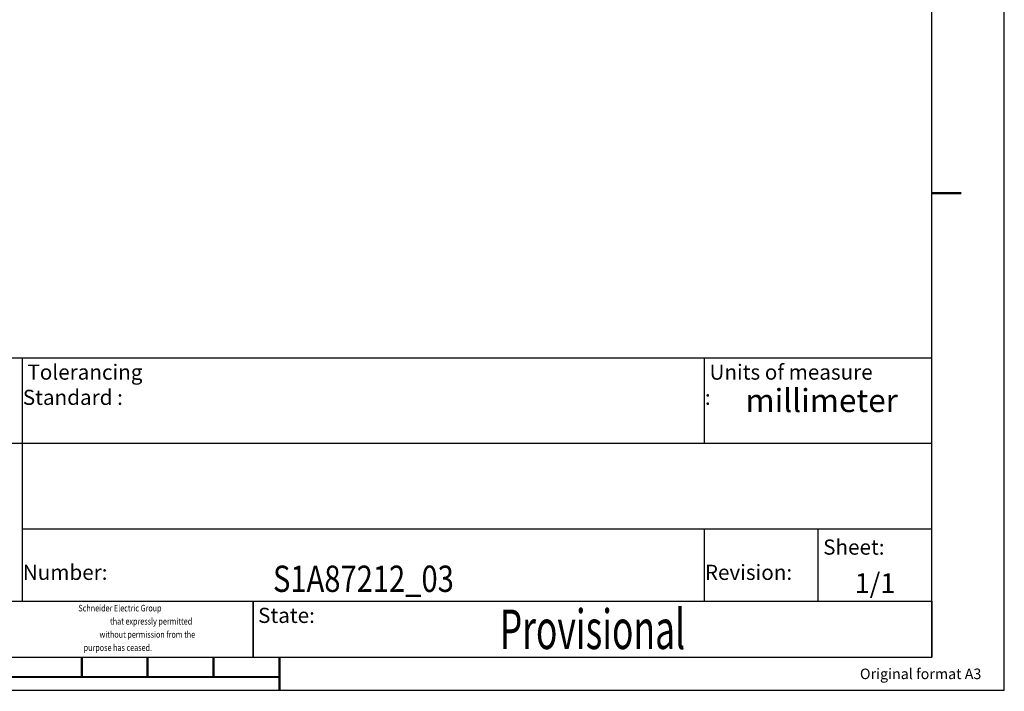
# Model space of a CAD drawing. Units: millimetres. Extents: x 0 to 420, y 0 to 297.
# Drawn here: x 271 to 420, y 0 to 102 of the extents above; entities that cross this region are included whole.
import ezdxf
from ezdxf.enums import TextEntityAlignment as Align

# ---------------------------------------------------------------- set-up
doc = ezdxf.new("R2010")
doc.units = ezdxf.units.MM
doc.header["$LTSCALE"] = 23.1
doc.layers.get('0').update_dxf_attribs({"linetype": 'CONTINUOUS'})
doc.layers.add('MENTION', color=7, linetype='CONTINUOUS')
doc.styles.get("Standard").update_dxf_attribs({"font": 'txt', "width": 0.8})
doc.styles.add('TEXTSTYLE_1', font='txt', dxfattribs={"width": 0.8})
doc.styles.add('TEXTSTYLE_2', font='txt', dxfattribs={"width": 0.8})
doc.styles.add('TEXTSTYLE_3', font='txt', dxfattribs={"width": 0.6})
doc.styles.add('TEXTSTYLE_4', font='txt', dxfattribs={"width": 0.7})

# ---------------------------------------------------------------- blocks, each defined once
blk = doc.blocks.new('SE_LOGO_BL0', base_point=(263.1, 19.02))
at = {"color": 2, "linetype": 'Continuous', "width": 0.8}
for s, p in [('Schneider Electric Group', (279.5, 11.96)), ('that expressly permitted', (284.3, 9.96)), ('without permission from the ', (282.7, 7.96)), ('purpose has ceased.', (280.3, 5.96))]:
    blk.add_text(s, height=1, dxfattribs=at).set_placement(p)

msp = doc.modelspace()

# ---------------------------------------------------------------- linework, layer by layer
at = {"color": 3, "linetype": 'Continuous'}
for p, q in [((420, 0), (420, 297)), ((0, 0), (420, 0))]:
    msp.add_line(p, q, dxfattribs=at)
at = {"color": 5, "linetype": 'Continuous'}
for p, q in [((409, 5), (409, 287)), ((221, 50.5), (409, 50.5)), ((271, 13.5), (271, 50.5)), ((374.5, 37.5), (374.5, 50.49)), ((221, 37.5), (409, 37.5)), ((271, 24.5), (409, 24.5)), ((374.5, 13.5), (374.5, 24.5)), ((391.75, 13.5), (391.75, 24.5)), ((221, 13.5), (409, 13.5)), ((11, 5), (409, 5))]:
    msp.add_line(p, q, dxfattribs=at)
at = {"color": 2, "linetype": 'Continuous'}
for p, q in [((221, 50.49), (409, 50.49)), ((271, 13.5), (271, 50.49)), ((409, 5), (409, 50.49)), ((221, 37.5), (409, 37.5)), ((271, 24.5), (409, 24.5)), ((221, 13.5), (409, 13.5)), ((306, 5), (306, 13.5)), ((221, 5), (409, 5))]:
    msp.add_line(p, q, dxfattribs=at)
at = {"color": 3, "linetype": 'Continuous', "const_width": 0.35}
for points in [[(413.5, 75.5), (409, 75.5)], [(280, 5), (280, 2)], [(290, 5), (290, 2)], [(300, 5), (300, 2)], [(310, 5), (310, 0)], [(211.4, 2), (310, 2)]]:
    msp.add_lwpolyline(points, dxfattribs=at)
at = {"layer": 'MENTION', "color": 2, "linetype": 'Continuous'}
for p, q in [((306, 13.5), (409, 13.5)), ((306, 13.5), (306, 5)), ((409, 13.5), (409, 5)), ((306, 5), (409, 5))]:
    msp.add_line(p, q, dxfattribs=at)

# ---------------------------------------------------------------- block references
at = {"color": 2, "linetype": 'Continuous'}
msp.add_blockref('SE_LOGO_BL0', (263.1, 19.02), dxfattribs=at)

# ---------------------------------------------------------------- texts
at = {"linetype": 'Continuous', "style": 'TEXTSTYLE_2', "width": 0.810606}
msp.add_text('S1A87212_03', height=4, dxfattribs=at).set_placement((322.75, 14.92), align=Align.CENTER)
at = {"linetype": 'Continuous', "style": 'TEXTSTYLE_1', "width": 0.99359}
msp.add_text('Original format A3', height=1.6, dxfattribs=at).set_placement((416.52, 1.68), align=Align.RIGHT)
at = {"linetype": 'Continuous'}
for s, insert, char_height, width, attachment_point, style in [(' Tolerancing Standard :', (271.06, 49.46), 2.3, 31.74, 1, 'TEXTSTYLE_3'), (' Units of measure :', (374.56, 49.46), 2.3, 26.22, 1, 'TEXTSTYLE_3'), (' millimeter', (391.75, 45.74), 3.5, 26.95, 2, 'TEXTSTYLE_4'), (' Sheet: ', (391.81, 22.88), 2.3, 12.88, 1, 'TEXTSTYLE_4'), (' Number:', (271.06, 22.88), 2.3, 12.88, 1, 'TEXTSTYLE_4'), (' Revision:', (374.56, 22.88), 2.3, 13.8, 1, 'TEXTSTYLE_3'), (' State:', (306.06, 12.51), 2.3, 9.66, 1, 'TEXTSTYLE_3')]:
    msp.add_mtext(s, dxfattribs=dict(at, insert=insert, char_height=char_height, width=width, attachment_point=attachment_point, style=style))
at = {"linetype": 'Continuous', "insert": (400.38, 17.75), "char_height": 3, "width": 7.2, "attachment_point": 2}
msp.add_mtext('1/1', dxfattribs=at)
at = {"layer": 'MENTION', "linetype": 'Continuous', "style": 'TEXTSTYLE_2', "width": 0.657197}
msp.add_text('Provisional', height=6, dxfattribs=at).set_placement((357.5, 6.25), align=Align.CENTER)

doc.saveas('drawing.dxf')
